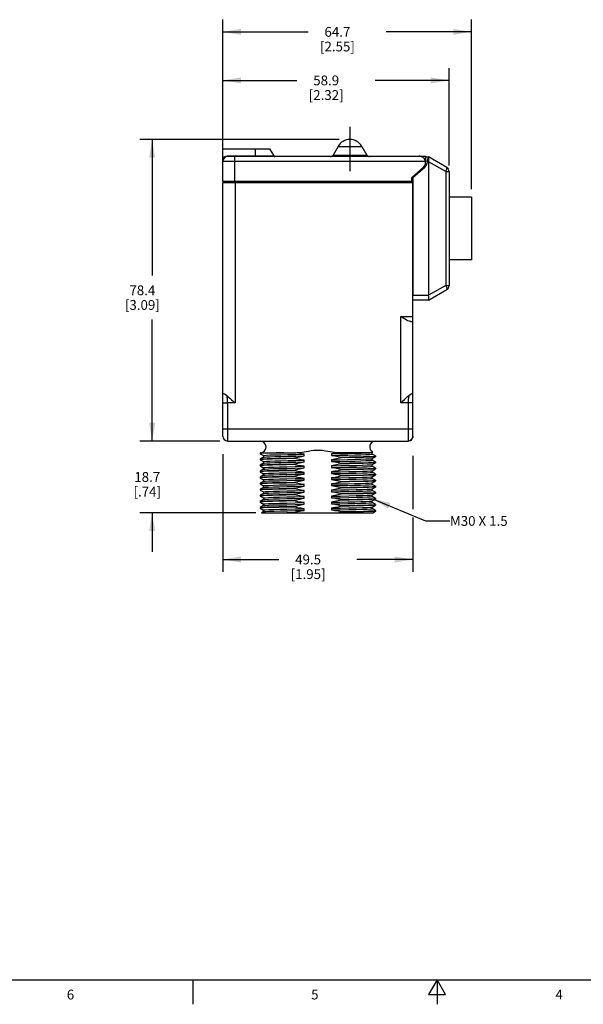
# Model space of a CAD drawing. Units: inches. Extents: x 0.7 to 21.3, y 0.5 to 16.
# Drawn here: x 6.7 to 12.5, y 0.5 to 10.6 of the extents above; entities that cross this region are included whole.
import ezdxf

# ---------------------------------------------------------------- set-up
doc = ezdxf.new("R2010")
doc.units = ezdxf.units.IN
doc.header["$LTSCALE"] = 1.21
doc.header["$MEASUREMENT"] = 0
doc.linetypes.add('CENTER', pattern=[0.6, 0.375, -0.075, 0.075, -0.075])
doc.layers.get('0').update_dxf_attribs({"linetype": 'CONTINUOUS'})
for name, color, linetype in [('AXIS', 7, 'CONTINUOUS'), ('NOTES', 7, 'CONTINUOUS'), ('SCHEME_DIMS', 7, 'CONTINUOUS')]:
    doc.layers.add(name, color=color, linetype=linetype)
doc.styles.add('TEXTSTYLE_2', font='txt', dxfattribs={"width": 0.8})
doc.dimstyles.new('DIMSTYLE_1', dxfattribs={"dimtxt": 0.1, "dimasz": 0.1875, "dimexe": 0.18, "dimexo": 0.0625, "dimgap": 0.09, "dimtad": 0, "dimtih": 1, "dimtoh": 1, "dimdec": 1, "dimzin": 4, "dimdsep": 46, "dimtxsty": 'STANDARD', "dimblk": '_FILLED', "dimblk1": '_FILLED', "dimblk2": '_FILLED', "dimcen": 0.09, "dimadec": 0, "dimazin": 0, "dimtp": 0.1, "dimtm": 0.1, "dimtfac": 1, "dimtdec": 1, "dimtofl": 0, "dimtmove": 0, "dimatfit": 3, "dimldrblk": '_FILLED', "dimfxl": 1, "dimtolj": 1, "dimtzin": 4, "dimarcsym": 0})
doc.dimstyles.get("Standard").update_dxf_attribs({"dimtxt": 0.1, "dimasz": 0.1875, "dimexe": 0.18, "dimexo": 0.0625, "dimgap": 0.09, "dimtad": 0, "dimtih": 1, "dimtoh": 1, "dimdec": 3, "dimzin": 4, "dimdsep": 46, "dimtxsty": 'STANDARD', "dimblk": '_FILLED', "dimblk1": '_FILLED', "dimblk2": '_FILLED', "dimcen": 0.09, "dimadec": 0, "dimazin": 0, "dimtol": 1, "dimtp": 0.005, "dimtm": 0.005, "dimtfac": 1, "dimtdec": 3, "dimtofl": 0, "dimtmove": 0, "dimatfit": 3, "dimldrblk": '_FILLED', "dimfxl": 1, "dimtolj": 1, "dimtzin": 4, "dimarcsym": 0})

# ---------------------------------------------------------------- blocks, each defined once
blk = doc.blocks.new('_FILLED')
at = {"color": 0, "linetype": 'BYBLOCK'}
blk.add_solid([(0, 0), (-1, 0.167), (-1, -0.167)], dxfattribs=at)
blk = doc.blocks.new('*D3')
at = {"layer": 'SCHEME_DIMS', "color": 2, "linetype": 'CONTINUOUS'}
for p, q in [((8.092, 6.267), (8.092, 6.667)), ((8.785, 6.267), (7.967, 6.267)), ((9.152, 5.532), (7.967, 5.532)), ((8.092, 5.532), (8.092, 5.132))]:
    blk.add_line(p, q, dxfattribs=at)
at = {"layer": 'SCHEME_DIMS', "color": 2, "linetype": 'CONTINUOUS', "xscale": 0.1875, "yscale": 0.1875, "zscale": 0.1875}
for p, rotation in [((8.092, 6.267), 270), ((8.092, 5.532), 90)]:
    blk.add_blockref('_FILLED', p, dxfattribs=dict(at, rotation=rotation))
at = {"layer": 'SCHEME_DIMS', "color": 2, "linetype": 'CONTINUOUS', "insert": (8.042, 5.949), "char_height": 0.1, "width": 0.5, "attachment_point": 2, "line_spacing_factor": 0.9}
blk.add_mtext('18.7\\P[.74]', dxfattribs=at)
blk = doc.blocks.new('*D4')
at = {"layer": 'SCHEME_DIMS', "color": 2, "linetype": 'CONTINUOUS'}
for p, q in [((8.815, 6.133), (8.815, 4.929)), ((10.761, 6.115), (10.761, 5.571)), ((10.761, 5.485), (10.761, 4.929)), ((8.815, 5.054), (9.388, 5.054)), ((10.761, 5.054), (10.188, 5.054))]:
    blk.add_line(p, q, dxfattribs=at)
at = {"layer": 'SCHEME_DIMS', "color": 2, "linetype": 'CONTINUOUS', "xscale": 0.1875, "yscale": 0.1875, "zscale": 0.1875, "rotation": 180}
blk.add_blockref('_FILLED', (8.815, 5.054), dxfattribs=at)
at = {"layer": 'SCHEME_DIMS', "color": 2, "linetype": 'CONTINUOUS', "xscale": 0.1875, "yscale": 0.1875, "zscale": 0.1875}
blk.add_blockref('_FILLED', (10.761, 5.054), dxfattribs=at)
at = {"layer": 'SCHEME_DIMS', "color": 2, "linetype": 'CONTINUOUS', "insert": (9.688, 5.104), "char_height": 0.1, "width": 0.6, "attachment_point": 2, "line_spacing_factor": 0.9}
blk.add_mtext('49.5\\P[1.95]', dxfattribs=at)
blk = doc.blocks.new('*D5')
at = {"layer": 'SCHEME_DIMS', "color": 2, "linetype": 'CONTINUOUS'}
for p, q in [((8.814, 8.962), (8.814, 10.581)), ((11.361, 8.846), (11.361, 10.581)), ((8.814, 10.456), (9.688, 10.456)), ((11.361, 10.456), (10.488, 10.456))]:
    blk.add_line(p, q, dxfattribs=at)
at = {"layer": 'SCHEME_DIMS', "color": 2, "linetype": 'CONTINUOUS', "xscale": 0.1875, "yscale": 0.1875, "zscale": 0.1875, "rotation": 180.0000009674}
blk.add_blockref('_FILLED', (8.814, 10.456), dxfattribs=at)
at = {"layer": 'SCHEME_DIMS', "color": 2, "linetype": 'CONTINUOUS', "xscale": 0.1875, "yscale": 0.1875, "zscale": 0.1875}
blk.add_blockref('_FILLED', (11.361, 10.456), dxfattribs=at)
at = {"layer": 'SCHEME_DIMS', "color": 2, "linetype": 'CONTINUOUS', "insert": (9.988, 10.506), "char_height": 0.1, "width": 0.6, "attachment_point": 2, "line_spacing_factor": 0.9}
blk.add_mtext('64.7\\P[2.55]', dxfattribs=at)
blk = doc.blocks.new('*D6')
at = {"layer": 'SCHEME_DIMS', "color": 2, "linetype": 'CONTINUOUS'}
for p, q in [((10.005, 9.354), (7.967, 9.354)), ((8.092, 9.354), (8.092, 7.96)), ((8.092, 6.267), (8.092, 7.51)), ((8.748, 6.267), (7.967, 6.267))]:
    blk.add_line(p, q, dxfattribs=at)
at = {"layer": 'SCHEME_DIMS', "color": 2, "linetype": 'CONTINUOUS', "xscale": 0.1875, "yscale": 0.1875, "zscale": 0.1875}
for p, rotation in [((8.092, 9.354), 90), ((8.092, 6.267), 270)]:
    blk.add_blockref('_FILLED', p, dxfattribs=dict(at, rotation=rotation))
at = {"layer": 'SCHEME_DIMS', "color": 2, "linetype": 'CONTINUOUS', "insert": (7.992, 7.86), "char_height": 0.1, "width": 0.6, "attachment_point": 2, "line_spacing_factor": 0.9}
blk.add_mtext('78.4\\P[3.09]', dxfattribs=at)
blk = doc.blocks.new('*D15')
at = {"layer": 'SCHEME_DIMS', "color": 2, "linetype": 'CONTINUOUS'}
for p, q in [((8.814, 9.321), (8.814, 10.084)), ((11.131, 9.088), (11.131, 10.084)), ((8.814, 9.959), (9.573, 9.959)), ((11.131, 9.959), (10.373, 9.959))]:
    blk.add_line(p, q, dxfattribs=at)
at = {"layer": 'SCHEME_DIMS', "color": 2, "linetype": 'CONTINUOUS', "xscale": 0.1875, "yscale": 0.1875, "zscale": 0.1875, "rotation": 180.0000010135}
blk.add_blockref('_FILLED', (8.814, 9.959), dxfattribs=at)
at = {"layer": 'SCHEME_DIMS', "color": 2, "linetype": 'CONTINUOUS', "xscale": 0.1875, "yscale": 0.1875, "zscale": 0.1875}
blk.add_blockref('_FILLED', (11.131, 9.959), dxfattribs=at)
at = {"layer": 'SCHEME_DIMS', "color": 2, "linetype": 'CONTINUOUS', "insert": (9.873, 10.009), "char_height": 0.1, "width": 0.6, "attachment_point": 2, "line_spacing_factor": 0.9}
blk.add_mtext('58.9\\P[2.32]', dxfattribs=at)

msp = doc.modelspace()

# ---------------------------------------------------------------- linework, layer by layer
at = {"color": 7, "linetype": 'CONTINUOUS'}
for p, q in [((9.995, 9.284), (9.943, 9.194)), ((10.238, 9.284), (10.29, 9.194)), ((8.814, 8.924), (8.814, 9.259)), ((8.814, 9.259), (9.294, 9.259)), ((8.939, 9.179), (8.864, 9.179)), ((9.294, 9.259), (9.336, 9.186)), ((10.831, 9.184), (10.891, 9.184)), ((10.889, 9.175), (10.889, 9.133)), ((10.889, 9.175), (10.921, 9.175)), ((10.92, 9.169), (10.921, 9.175)), ((11.106, 9.068), (10.921, 9.175)), ((10.924, 9.172), (10.922, 9.175)), ((10.746, 8.96), (10.872, 9.074)), ((10.889, 9.104), (10.889, 9.077)), ((10.907, 9.125), (10.899, 9.096)), ((10.907, 9.125), (10.92, 9.169)), ((10.921, 9.125), (10.921, 7.76)), ((10.878, 9.063), (10.761, 8.96)), ((10.761, 8.974), (10.761, 8.96)), ((10.771, 8.974), (10.761, 8.974)), ((10.771, 8.969), (10.771, 8.983)), ((11.131, 9.025), (11.131, 7.86)), ((10.761, 8.924), (8.939, 8.924)), ((10.765, 8.964), (10.761, 8.964)), ((10.761, 8.96), (10.761, 7.76)), ((11.361, 8.763), (11.131, 8.763)), ((11.361, 8.763), (11.361, 8.711)), ((11.361, 8.711), (11.361, 8.443)), ((11.361, 8.443), (11.361, 8.217)), ((11.361, 8.123), (11.131, 8.123)), ((10.921, 7.71), (11.106, 7.817)), ((10.921, 7.71), (10.761, 7.71)), ((10.736, 7.492), (10.761, 7.492)), ((10.761, 6.317), (10.761, 7.542)), ((8.815, 6.317), (8.815, 6.756)), ((8.865, 6.267), (10.711, 6.267)), ((10.761, 6.317), (10.759, 6.302)), ((10.761, 6.317), (10.761, 6.317)), ((10.345, 6.149), (10.351, 6.153)), ((10.345, 6.133), (10.345, 6.15)), ((10.351, 6.153), (10.351, 6.153)), ((9.202, 6.147), (9.198, 6.145)), ((9.198, 6.145), (9.198, 6.138)), ((9.198, 6.145), (9.198, 6.145)), ((9.198, 6.138), (9.198, 6.137)), ((9.198, 6.137), (9.231, 6.118)), ((9.231, 6.102), (9.198, 6.083)), ((9.198, 6.083), (9.198, 6.076)), ((9.198, 6.083), (9.198, 6.083)), ((9.206, 6.077), (9.198, 6.076)), ((9.198, 6.076), (9.198, 6.075)), ((9.198, 6.075), (9.231, 6.056)), ((9.202, 6.147), (9.202, 6.147)), ((9.215, 6.147), (9.438, 6.147)), ((9.231, 6.119), (9.231, 6.102)), ((9.231, 6.057), (9.231, 6.04)), ((9.348, 6.125), (9.409, 6.127)), ((9.549, 6.094), (9.549, 6.087)), ((9.649, 6.115), (9.649, 6.132)), ((9.649, 6.053), (9.649, 6.07)), ((9.927, 6.137), (9.927, 6.12)), ((9.927, 6.075), (9.927, 6.058)), ((10.027, 6.102), (10.027, 6.095)), ((10.378, 6.114), (10.345, 6.133)), ((10.345, 6.087), (10.378, 6.106)), ((10.345, 6.071), (10.345, 6.088)), ((10.378, 6.052), (10.345, 6.071)), ((10.37, 6.112), (10.378, 6.114)), ((10.37, 6.05), (10.378, 6.052)), ((10.378, 6.114), (10.378, 6.114)), ((10.378, 6.114), (10.378, 6.107)), ((10.378, 6.107), (10.378, 6.106)), ((10.378, 6.052), (10.378, 6.052)), ((10.378, 6.052), (10.378, 6.045)), ((9.231, 6.04), (9.198, 6.021)), ((9.198, 6.021), (9.198, 6.014)), ((9.198, 6.021), (9.198, 6.021)), ((9.206, 6.015), (9.198, 6.014)), ((9.198, 6.014), (9.198, 6.013)), ((9.198, 6.013), (9.231, 5.994)), ((9.231, 5.978), (9.198, 5.959)), ((9.198, 5.959), (9.198, 5.952)), ((9.198, 5.959), (9.198, 5.959)), ((9.206, 5.953), (9.198, 5.952)), ((9.198, 5.952), (9.198, 5.951)), ((9.198, 5.951), (9.231, 5.932)), ((9.231, 5.995), (9.231, 5.978)), ((9.348, 6.046), (9.409, 6.048)), ((9.549, 6.032), (9.549, 6.025)), ((9.549, 5.97), (9.549, 5.963)), ((9.649, 5.991), (9.649, 6.008)), ((9.927, 6.013), (9.927, 5.996)), ((9.927, 5.951), (9.927, 5.934)), ((10.027, 6.033), (10.027, 6.04)), ((10.027, 5.978), (10.027, 5.971)), ((10.345, 6.025), (10.378, 6.044)), ((10.345, 6.009), (10.345, 6.026)), ((10.378, 5.99), (10.345, 6.009)), ((10.345, 5.963), (10.378, 5.982)), ((10.345, 5.947), (10.345, 5.964)), ((10.378, 6.045), (10.378, 6.044)), ((10.378, 5.99), (10.378, 5.99)), ((10.378, 5.99), (10.378, 5.983)), ((10.378, 5.983), (10.378, 5.982)), ((9.231, 5.916), (9.198, 5.897)), ((9.198, 5.897), (9.198, 5.89)), ((9.198, 5.897), (9.198, 5.897)), ((9.206, 5.891), (9.198, 5.89)), ((9.198, 5.89), (9.198, 5.889)), ((9.198, 5.889), (9.231, 5.87)), ((9.231, 5.854), (9.198, 5.835)), ((9.231, 5.933), (9.231, 5.916)), ((9.231, 5.871), (9.231, 5.854)), ((9.549, 5.908), (9.549, 5.901)), ((9.649, 5.929), (9.649, 5.946)), ((9.649, 5.867), (9.649, 5.884)), ((9.927, 5.889), (9.927, 5.872)), ((10.027, 5.916), (10.027, 5.909)), ((10.027, 5.854), (10.027, 5.847)), ((10.378, 5.928), (10.345, 5.947)), ((10.345, 5.901), (10.378, 5.92)), ((10.345, 5.885), (10.345, 5.902)), ((10.378, 5.866), (10.345, 5.885)), ((10.345, 5.839), (10.378, 5.858)), ((10.37, 5.926), (10.378, 5.928)), ((10.37, 5.864), (10.378, 5.866)), ((10.378, 5.928), (10.378, 5.928)), ((10.378, 5.928), (10.378, 5.921)), ((10.378, 5.921), (10.378, 5.92)), ((10.378, 5.866), (10.378, 5.866)), ((10.378, 5.866), (10.378, 5.859)), ((10.378, 5.859), (10.378, 5.858)), ((9.198, 5.835), (9.198, 5.828)), ((9.198, 5.835), (9.198, 5.835)), ((9.206, 5.829), (9.198, 5.828)), ((9.198, 5.828), (9.198, 5.827)), ((9.198, 5.827), (9.231, 5.808)), ((9.231, 5.792), (9.198, 5.773)), ((9.198, 5.773), (9.198, 5.766)), ((9.198, 5.773), (9.198, 5.773)), ((9.206, 5.767), (9.198, 5.766)), ((9.198, 5.766), (9.198, 5.765)), ((9.198, 5.765), (9.231, 5.746)), ((9.231, 5.809), (9.231, 5.792)), ((9.231, 5.747), (9.231, 5.73)), ((9.549, 5.839), (9.464, 5.837)), ((9.549, 5.777), (9.464, 5.775)), ((9.549, 5.846), (9.549, 5.839)), ((9.549, 5.784), (9.549, 5.777)), ((9.649, 5.805), (9.649, 5.822)), ((9.649, 5.743), (9.649, 5.76)), ((9.927, 5.827), (9.927, 5.81)), ((9.927, 5.765), (9.927, 5.748)), ((10.027, 5.792), (10.111, 5.794)), ((10.027, 5.792), (10.027, 5.785)), ((10.345, 5.823), (10.345, 5.84)), ((10.378, 5.804), (10.345, 5.823)), ((10.345, 5.777), (10.378, 5.796)), ((10.345, 5.761), (10.345, 5.778)), ((10.378, 5.742), (10.345, 5.761)), ((10.378, 5.804), (10.378, 5.804)), ((10.378, 5.804), (10.378, 5.797)), ((10.378, 5.797), (10.378, 5.796)), ((9.231, 5.73), (9.198, 5.711)), ((9.198, 5.711), (9.198, 5.704)), ((9.198, 5.711), (9.198, 5.711)), ((9.206, 5.705), (9.198, 5.704)), ((9.198, 5.704), (9.198, 5.703)), ((9.198, 5.703), (9.231, 5.684)), ((9.231, 5.668), (9.198, 5.649)), ((9.198, 5.649), (9.198, 5.642)), ((9.198, 5.649), (9.198, 5.649)), ((9.231, 5.685), (9.231, 5.668)), ((9.549, 5.722), (9.549, 5.715)), ((9.549, 5.66), (9.549, 5.653)), ((9.649, 5.681), (9.649, 5.698)), ((9.927, 5.703), (9.927, 5.686)), ((10.027, 5.73), (10.112, 5.732)), ((10.027, 5.73), (10.027, 5.723)), ((10.027, 5.668), (10.027, 5.661)), ((10.345, 5.715), (10.378, 5.734)), ((10.345, 5.699), (10.345, 5.716)), ((10.378, 5.68), (10.345, 5.699)), ((10.345, 5.653), (10.378, 5.672)), ((10.345, 5.637), (10.345, 5.654)), ((10.37, 5.74), (10.378, 5.742)), ((10.37, 5.678), (10.378, 5.68)), ((10.378, 5.742), (10.378, 5.742)), ((10.378, 5.742), (10.378, 5.735)), ((10.378, 5.735), (10.378, 5.734)), ((10.378, 5.68), (10.378, 5.68)), ((10.378, 5.68), (10.378, 5.673)), ((10.378, 5.673), (10.378, 5.672)), ((9.206, 5.643), (9.198, 5.642)), ((9.198, 5.642), (9.198, 5.641)), ((9.198, 5.641), (9.231, 5.622)), ((9.231, 5.606), (9.198, 5.587)), ((9.198, 5.587), (9.198, 5.58)), ((9.198, 5.587), (9.198, 5.587)), ((9.206, 5.581), (9.198, 5.58)), ((9.198, 5.58), (9.198, 5.579)), ((9.198, 5.579), (9.231, 5.56)), ((9.231, 5.623), (9.231, 5.606)), ((9.231, 5.561), (9.231, 5.544)), ((9.549, 5.598), (9.549, 5.591)), ((9.649, 5.619), (9.649, 5.636)), ((9.649, 5.557), (9.649, 5.574)), ((9.927, 5.641), (9.927, 5.624)), ((9.927, 5.579), (9.927, 5.562)), ((10.027, 5.606), (10.027, 5.599)), ((10.378, 5.618), (10.345, 5.637)), ((10.345, 5.591), (10.378, 5.61)), ((10.345, 5.575), (10.345, 5.592)), ((10.378, 5.556), (10.345, 5.575)), ((10.349, 5.532), (10.378, 5.548)), ((10.369, 5.616), (10.378, 5.618)), ((10.37, 5.554), (10.378, 5.556)), ((10.378, 5.618), (10.378, 5.618)), ((10.378, 5.618), (10.378, 5.611)), ((10.378, 5.611), (10.378, 5.61)), ((10.378, 5.556), (10.378, 5.556)), ((10.378, 5.556), (10.378, 5.549)), ((10.378, 5.549), (10.378, 5.548)), ((9.231, 5.544), (9.21, 5.532)), ((9.21, 5.532), (10.349, 5.532)), ((9.549, 5.536), (9.549, 5.532)), ((10.027, 5.544), (10.027, 5.537))]:
    msp.add_line(p, q, dxfattribs=at)
at = {"color": 9, "linetype": 'CONTINUOUS'}
for p, q in [((9.995, 9.284), (10.238, 9.284)), ((8.864, 9.179), (8.864, 9.186)), ((8.864, 9.186), (9.336, 9.186)), ((8.939, 8.924), (8.939, 9.179)), ((9.149, 9.179), (9.149, 9.259)), ((9.943, 9.194), (10.29, 9.194)), ((8.939, 9.129), (8.814, 9.129)), ((10.907, 9.125), (10.921, 9.125)), ((11.096, 9.025), (10.921, 9.126)), ((11.096, 9.025), (11.096, 7.86)), ((11.096, 9.025), (11.131, 9.025)), ((10.746, 8.96), (10.746, 8.924)), ((11.096, 7.86), (10.921, 7.76)), ((11.096, 7.86), (11.131, 7.86)), ((10.761, 7.76), (10.921, 7.76)), ((10.636, 7.542), (10.761, 7.542)), ((10.636, 6.657), (10.636, 7.542)), ((8.94, 6.657), (8.865, 6.657)), ((10.761, 6.657), (10.636, 6.657)), ((8.865, 6.267), (8.865, 6.575)), ((10.711, 6.543), (10.711, 6.267)), ((8.815, 6.392), (10.761, 6.392))]:
    msp.add_line(p, q, dxfattribs=at)
at = {"color": 2, "linetype": 'CONTINUOUS'}
for p, q in [((0.964, 0.75), (21.05, 0.75)), ((8.507, 0.75), (8.507, 0.5)), ((11.007, 0.75), (10.92, 0.6)), ((11.094, 0.6), (11.007, 0.75)), ((11.007, 0.75), (11.007, 0.5)), ((10.92, 0.6), (11.094, 0.6))]:
    msp.add_line(p, q, dxfattribs=at)
at = {"color": 9, "linetype": 'CONTINUOUS'}
for points in [[(8.814, 9.163), (8.821, 9.17), (8.829, 9.176), (8.838, 9.18), (8.846, 9.183), (8.855, 9.185), (8.864, 9.186)], [(11.096, 9.025), (11.099, 9.031), (11.102, 9.037), (11.104, 9.043), (11.106, 9.049), (11.108, 9.054), (11.108, 9.058), (11.109, 9.062), (11.108, 9.065), (11.108, 9.067), (11.106, 9.068)], [(11.096, 7.86), (11.102, 7.848), (11.106, 7.837), (11.108, 7.827), (11.108, 7.821), (11.106, 7.817)], [(8.815, 6.657), (8.817, 6.657), (8.824, 6.657), (8.835, 6.657), (8.849, 6.657), (8.865, 6.657)], [(8.865, 6.657), (8.864, 6.665), (8.864, 6.672), (8.864, 6.68), (8.863, 6.688), (8.863, 6.695), (8.862, 6.702), (8.861, 6.709), (8.86, 6.716), (8.859, 6.722), (8.858, 6.728), (8.856, 6.734)], [(8.865, 6.575), (8.865, 6.604), (8.865, 6.632), (8.865, 6.657)], [(10.72, 6.734), (10.718, 6.728), (10.717, 6.722), (10.716, 6.716), (10.715, 6.709), (10.714, 6.702), (10.713, 6.695), (10.712, 6.688), (10.712, 6.68), (10.712, 6.672), (10.711, 6.665), (10.711, 6.657)], [(10.711, 6.657), (10.711, 6.632), (10.711, 6.604), (10.711, 6.575), (10.711, 6.543)]]:
    msp.add_lwpolyline(points, dxfattribs=at)
at = {"color": 7, "linetype": 'CONTINUOUS'}
for points in [[(10.921, 9.126), (10.922, 9.138), (10.924, 9.149), (10.924, 9.159), (10.924, 9.167), (10.924, 9.172)], [(11.361, 8.217), (11.361, 8.208), (11.361, 8.176), (11.361, 8.123)], [(10.922, 7.711), (10.924, 7.713), (10.924, 7.719), (10.924, 7.727), (10.924, 7.737), (10.922, 7.748), (10.921, 7.76)], [(10.736, 7.492), (10.724, 7.494), (10.71, 7.499), (10.696, 7.506), (10.681, 7.514), (10.666, 7.523), (10.651, 7.532), (10.636, 7.542)], [(8.815, 6.756), (8.816, 6.756), (8.822, 6.755), (8.832, 6.751), (8.843, 6.744), (8.856, 6.734)], [(10.72, 6.734), (10.733, 6.744), (10.744, 6.751), (10.754, 6.755), (10.76, 6.756), (10.761, 6.756)], [(8.856, 6.734), (8.871, 6.721), (8.888, 6.705), (8.905, 6.689), (8.923, 6.673), (8.94, 6.657)], [(10.636, 6.657), (10.655, 6.674), (10.673, 6.691), (10.691, 6.708), (10.706, 6.722), (10.72, 6.734)], [(8.815, 6.317), (8.815, 6.316), (8.815, 6.315), (8.815, 6.314), (8.815, 6.313), (8.815, 6.313)], [(9.558, 6.147), (9.577, 6.148), (9.595, 6.149), (9.613, 6.151), (9.63, 6.154), (9.649, 6.157), (9.669, 6.16), (9.692, 6.164), (9.718, 6.169), (9.746, 6.172), (9.776, 6.175), (9.807, 6.174), (9.836, 6.172), (9.865, 6.168), (9.891, 6.163), (9.914, 6.159), (9.934, 6.156), (9.953, 6.153), (9.971, 6.151), (9.99, 6.149)], [(9.927, 6.137), (10.016, 6.138), (10.099, 6.14), (10.172, 6.142), (10.235, 6.143), (10.284, 6.145), (10.32, 6.147), (10.34, 6.148), (10.345, 6.149)], [(9.99, 6.149), (10.067, 6.149), (10.139, 6.15), (10.202, 6.15), (10.255, 6.151), (10.298, 6.151), (10.328, 6.152), (10.346, 6.153), (10.351, 6.153)], [(9.438, 6.147), (9.361, 6.145), (9.297, 6.144), (9.248, 6.142), (9.215, 6.14), (9.199, 6.138), (9.198, 6.138)], [(9.198, 6.145), (9.199, 6.145), (9.215, 6.147)], [(9.198, 6.083), (9.206, 6.084), (9.23, 6.086), (9.269, 6.088), (9.322, 6.089), (9.387, 6.091), (9.464, 6.092), (9.549, 6.094)], [(9.202, 6.147), (9.204, 6.147), (9.215, 6.147)], [(9.549, 6.087), (9.464, 6.085), (9.387, 6.084), (9.322, 6.082), (9.269, 6.081), (9.23, 6.079), (9.206, 6.077)], [(9.231, 6.119), (9.238, 6.12), (9.261, 6.122), (9.298, 6.124), (9.348, 6.125)], [(9.231, 6.102), (9.238, 6.103), (9.261, 6.105), (9.298, 6.106), (9.348, 6.108), (9.409, 6.11), (9.482, 6.111), (9.562, 6.113), (9.649, 6.115)], [(9.231, 6.057), (9.238, 6.058), (9.261, 6.06), (9.298, 6.062), (9.348, 6.063), (9.409, 6.065), (9.482, 6.067), (9.562, 6.068), (9.649, 6.07)], [(9.409, 6.127), (9.482, 6.129), (9.562, 6.13), (9.649, 6.132)], [(9.409, 6.048), (9.482, 6.049), (9.562, 6.051), (9.649, 6.053)], [(9.438, 6.147), (9.497, 6.147), (9.558, 6.147)], [(9.549, 6.094), (9.582, 6.102), (9.616, 6.109), (9.649, 6.115)], [(9.649, 6.07), (9.616, 6.074), (9.582, 6.08), (9.549, 6.087)], [(9.549, 6.032), (9.582, 6.04), (9.616, 6.047), (9.649, 6.053)], [(9.649, 6.132), (9.619, 6.136), (9.589, 6.141), (9.558, 6.147)], [(9.99, 6.149), (9.958, 6.142), (9.927, 6.137)], [(9.927, 6.12), (10.014, 6.121), (10.094, 6.123), (10.167, 6.124), (10.228, 6.126), (10.278, 6.128), (10.315, 6.129), (10.338, 6.131), (10.345, 6.133)], [(9.927, 6.12), (9.96, 6.115), (9.994, 6.109), (10.027, 6.102)], [(10.027, 6.095), (9.994, 6.087), (9.96, 6.081), (9.927, 6.075)], [(9.927, 6.075), (10.014, 6.076), (10.094, 6.078), (10.167, 6.08), (10.228, 6.081), (10.278, 6.083), (10.315, 6.085), (10.338, 6.086), (10.345, 6.087)], [(9.927, 6.058), (10.014, 6.059), (10.094, 6.061), (10.167, 6.062), (10.228, 6.064), (10.278, 6.066), (10.315, 6.067), (10.338, 6.069), (10.345, 6.071)], [(9.927, 6.058), (9.96, 6.053), (9.994, 6.047), (10.027, 6.04)], [(10.027, 6.102), (10.112, 6.104), (10.189, 6.105), (10.254, 6.107), (10.307, 6.109), (10.346, 6.11), (10.37, 6.112)], [(10.378, 6.106), (10.37, 6.105), (10.346, 6.103), (10.307, 6.102), (10.254, 6.1), (10.189, 6.099), (10.112, 6.097), (10.027, 6.095)], [(10.027, 6.04), (10.112, 6.042), (10.189, 6.043), (10.254, 6.045), (10.307, 6.047), (10.346, 6.048), (10.37, 6.05)], [(9.198, 6.021), (9.206, 6.022), (9.23, 6.024), (9.269, 6.026), (9.322, 6.027), (9.387, 6.029), (9.464, 6.03), (9.549, 6.032)], [(9.198, 5.959), (9.206, 5.96), (9.23, 5.962), (9.269, 5.964), (9.322, 5.965), (9.387, 5.967), (9.464, 5.968), (9.549, 5.97)], [(9.549, 6.025), (9.464, 6.023), (9.387, 6.022), (9.322, 6.02), (9.269, 6.019), (9.23, 6.017), (9.206, 6.015)], [(9.549, 5.963), (9.464, 5.961), (9.387, 5.96), (9.322, 5.958), (9.269, 5.957), (9.23, 5.955), (9.206, 5.953)], [(9.231, 6.04), (9.238, 6.041), (9.261, 6.043), (9.298, 6.044), (9.348, 6.046)], [(9.231, 5.995), (9.233, 5.996), (9.25, 5.997), (9.284, 5.999), (9.333, 6.001), (9.396, 6.003), (9.471, 6.004), (9.556, 6.006), (9.649, 6.008)], [(9.231, 5.978), (9.233, 5.978), (9.25, 5.98), (9.284, 5.982), (9.333, 5.984), (9.396, 5.985), (9.471, 5.987), (9.556, 5.989), (9.649, 5.991)], [(9.649, 6.008), (9.616, 6.012), (9.582, 6.018), (9.549, 6.025)], [(9.549, 5.97), (9.582, 5.978), (9.616, 5.985), (9.649, 5.991)], [(9.649, 5.946), (9.616, 5.95), (9.582, 5.956), (9.549, 5.963)], [(10.027, 6.033), (9.994, 6.025), (9.96, 6.019), (9.927, 6.013)], [(9.927, 6.013), (10.02, 6.015), (10.106, 6.016)], [(9.927, 5.996), (10.02, 5.997), (10.106, 5.999), (10.182, 6.001), (10.245, 6.003), (10.294, 6.004), (10.327, 6.006), (10.343, 6.008), (10.345, 6.009)], [(9.927, 5.996), (9.96, 5.991), (9.994, 5.985), (10.027, 5.978)], [(10.027, 5.971), (9.994, 5.963), (9.96, 5.957), (9.927, 5.951)], [(9.927, 5.951), (10.02, 5.952), (10.105, 5.954), (10.18, 5.956), (10.243, 5.958), (10.292, 5.959), (10.326, 5.961), (10.343, 5.963), (10.345, 5.963)], [(10.378, 6.044), (10.368, 6.043), (10.342, 6.041), (10.303, 6.04), (10.25, 6.038), (10.185, 6.037), (10.11, 6.035), (10.027, 6.033)], [(10.027, 5.978), (10.11, 5.98), (10.185, 5.981), (10.25, 5.983), (10.303, 5.985), (10.342, 5.986), (10.368, 5.988)], [(10.378, 5.982), (10.37, 5.981), (10.346, 5.979), (10.307, 5.978), (10.254, 5.976), (10.189, 5.975), (10.112, 5.973), (10.027, 5.971)], [(10.106, 6.016), (10.182, 6.018), (10.245, 6.02), (10.294, 6.022), (10.327, 6.023), (10.343, 6.025), (10.345, 6.025)], [(10.368, 5.988), (10.378, 5.989), (10.378, 5.99)], [(9.198, 5.897), (9.206, 5.898), (9.23, 5.9), (9.269, 5.902), (9.322, 5.903), (9.387, 5.905)], [(9.549, 5.901), (9.464, 5.899), (9.387, 5.898), (9.322, 5.896), (9.269, 5.895), (9.23, 5.893), (9.206, 5.891)], [(9.231, 5.933), (9.233, 5.934), (9.25, 5.935), (9.284, 5.937), (9.333, 5.939), (9.396, 5.941), (9.471, 5.942), (9.556, 5.944), (9.649, 5.946)], [(9.231, 5.916), (9.233, 5.916), (9.25, 5.918), (9.284, 5.92), (9.333, 5.922), (9.396, 5.923), (9.471, 5.925), (9.556, 5.927), (9.649, 5.929)], [(9.231, 5.871), (9.233, 5.872), (9.25, 5.873), (9.284, 5.875), (9.333, 5.877), (9.396, 5.879), (9.471, 5.88), (9.556, 5.882), (9.649, 5.884)], [(9.231, 5.854), (9.233, 5.854), (9.25, 5.856), (9.284, 5.858), (9.333, 5.86), (9.396, 5.861), (9.471, 5.863), (9.556, 5.865), (9.649, 5.867)], [(9.387, 5.905), (9.464, 5.906), (9.549, 5.908)], [(9.549, 5.908), (9.582, 5.916), (9.616, 5.923), (9.649, 5.929)], [(9.649, 5.884), (9.616, 5.889), (9.582, 5.894), (9.549, 5.901)], [(9.549, 5.846), (9.582, 5.854), (9.616, 5.861), (9.649, 5.867)], [(9.927, 5.934), (10.02, 5.935), (10.105, 5.937)], [(9.927, 5.934), (9.96, 5.929), (9.994, 5.923), (10.027, 5.916)], [(10.027, 5.909), (9.994, 5.901), (9.96, 5.895), (9.927, 5.889)], [(9.927, 5.889), (10.02, 5.89), (10.105, 5.892), (10.18, 5.894), (10.243, 5.896), (10.292, 5.897), (10.326, 5.899), (10.343, 5.901), (10.345, 5.901)], [(9.927, 5.872), (10.02, 5.873), (10.105, 5.875)], [(9.927, 5.872), (9.96, 5.867), (9.994, 5.861), (10.027, 5.854)], [(10.027, 5.847), (9.994, 5.839), (9.96, 5.833), (9.927, 5.827)], [(10.027, 5.916), (10.112, 5.918), (10.189, 5.919), (10.254, 5.921), (10.307, 5.923), (10.346, 5.924), (10.37, 5.926)], [(10.378, 5.92), (10.37, 5.919), (10.346, 5.917), (10.307, 5.916), (10.254, 5.914), (10.189, 5.913), (10.112, 5.911), (10.027, 5.909)], [(10.027, 5.854), (10.112, 5.856), (10.189, 5.857), (10.254, 5.859), (10.307, 5.861), (10.346, 5.862), (10.37, 5.864)], [(10.378, 5.858), (10.368, 5.857), (10.343, 5.855), (10.304, 5.854), (10.251, 5.852), (10.186, 5.851), (10.111, 5.849), (10.027, 5.847)], [(10.105, 5.937), (10.18, 5.939), (10.243, 5.941), (10.292, 5.942), (10.326, 5.944), (10.343, 5.946), (10.345, 5.947)], [(10.105, 5.875), (10.18, 5.877), (10.243, 5.879), (10.292, 5.88), (10.326, 5.882), (10.343, 5.884), (10.345, 5.885)], [(9.198, 5.835), (9.206, 5.836), (9.23, 5.838), (9.269, 5.84), (9.322, 5.841), (9.387, 5.843), (9.464, 5.844), (9.549, 5.846)], [(9.198, 5.773), (9.206, 5.774), (9.23, 5.776), (9.269, 5.778), (9.322, 5.779), (9.387, 5.781), (9.464, 5.782), (9.549, 5.784)], [(9.464, 5.837), (9.387, 5.836), (9.322, 5.834), (9.269, 5.833), (9.23, 5.831), (9.206, 5.829)], [(9.464, 5.775), (9.387, 5.774), (9.322, 5.772), (9.269, 5.771), (9.23, 5.769), (9.206, 5.767)], [(9.231, 5.809), (9.233, 5.81), (9.25, 5.811), (9.284, 5.813), (9.333, 5.815), (9.396, 5.817), (9.471, 5.818), (9.556, 5.82), (9.649, 5.822)], [(9.231, 5.792), (9.233, 5.792), (9.25, 5.794), (9.284, 5.796), (9.333, 5.798), (9.396, 5.799), (9.471, 5.801), (9.556, 5.803), (9.649, 5.805)], [(9.231, 5.747), (9.233, 5.748), (9.25, 5.749), (9.284, 5.751), (9.333, 5.753), (9.396, 5.755), (9.471, 5.756), (9.556, 5.758), (9.649, 5.76)], [(9.649, 5.822), (9.616, 5.826), (9.582, 5.832), (9.549, 5.839)], [(9.549, 5.784), (9.582, 5.792), (9.616, 5.799), (9.649, 5.805)], [(9.649, 5.76), (9.616, 5.764), (9.582, 5.77), (9.549, 5.777)], [(9.927, 5.827), (10.013, 5.828), (10.092, 5.83), (10.163, 5.832), (10.225, 5.833), (10.275, 5.835), (10.312, 5.836), (10.336, 5.838), (10.345, 5.839)], [(9.927, 5.81), (10.013, 5.811), (10.092, 5.813), (10.163, 5.814), (10.225, 5.816), (10.275, 5.818), (10.312, 5.819), (10.336, 5.821), (10.345, 5.822), (10.345, 5.823)], [(9.927, 5.81), (9.96, 5.805), (9.994, 5.799), (10.027, 5.792)], [(10.027, 5.785), (9.994, 5.777), (9.96, 5.771), (9.927, 5.765)], [(9.927, 5.765), (10.02, 5.766), (10.105, 5.768), (10.18, 5.77), (10.243, 5.772), (10.292, 5.773), (10.326, 5.775), (10.343, 5.777), (10.345, 5.777)], [(9.927, 5.748), (10.02, 5.749), (10.105, 5.751), (10.18, 5.753), (10.243, 5.755), (10.292, 5.756), (10.326, 5.758), (10.343, 5.76), (10.345, 5.761)], [(9.927, 5.748), (9.96, 5.743), (9.994, 5.737), (10.027, 5.73)], [(10.378, 5.796), (10.37, 5.795), (10.346, 5.793), (10.307, 5.792), (10.254, 5.79), (10.189, 5.789), (10.112, 5.787), (10.027, 5.785)], [(10.111, 5.794), (10.186, 5.795), (10.251, 5.797), (10.304, 5.799), (10.343, 5.8), (10.368, 5.802)], [(10.368, 5.802), (10.378, 5.803), (10.378, 5.804)], [(9.198, 5.711), (9.206, 5.712), (9.23, 5.714), (9.269, 5.716), (9.322, 5.717), (9.387, 5.719), (9.464, 5.72), (9.549, 5.722)], [(9.198, 5.649), (9.206, 5.65), (9.23, 5.652), (9.269, 5.654), (9.322, 5.655), (9.387, 5.657), (9.464, 5.658), (9.549, 5.66)], [(9.549, 5.715), (9.464, 5.713), (9.387, 5.712), (9.322, 5.71), (9.269, 5.709), (9.23, 5.707), (9.206, 5.705)], [(9.549, 5.653), (9.464, 5.651), (9.387, 5.65), (9.322, 5.648), (9.269, 5.647), (9.23, 5.645), (9.206, 5.643)], [(9.231, 5.73), (9.233, 5.73), (9.25, 5.732), (9.284, 5.734), (9.333, 5.736), (9.396, 5.737), (9.471, 5.739), (9.556, 5.741), (9.649, 5.743)], [(9.231, 5.685), (9.233, 5.686), (9.25, 5.687), (9.284, 5.689), (9.333, 5.691), (9.396, 5.693)], [(9.231, 5.668), (9.233, 5.668), (9.25, 5.67), (9.284, 5.672), (9.333, 5.674), (9.396, 5.675), (9.471, 5.677), (9.556, 5.679), (9.649, 5.681)], [(9.396, 5.693), (9.471, 5.694), (9.556, 5.696), (9.649, 5.698)], [(9.549, 5.722), (9.582, 5.73), (9.616, 5.737), (9.649, 5.743)], [(9.649, 5.698), (9.616, 5.702), (9.582, 5.708), (9.549, 5.715)], [(9.549, 5.66), (9.582, 5.668), (9.616, 5.675), (9.649, 5.681)], [(9.649, 5.636), (9.616, 5.64), (9.582, 5.646), (9.549, 5.653)], [(10.027, 5.723), (9.994, 5.715), (9.96, 5.709), (9.927, 5.703)], [(9.927, 5.703), (10.02, 5.704), (10.105, 5.706), (10.18, 5.708), (10.243, 5.71), (10.292, 5.711), (10.326, 5.713), (10.343, 5.715), (10.345, 5.715)], [(9.927, 5.686), (10.02, 5.687), (10.105, 5.689), (10.18, 5.691), (10.243, 5.693), (10.292, 5.694), (10.326, 5.696), (10.343, 5.698), (10.345, 5.699)], [(9.927, 5.686), (9.96, 5.681), (9.994, 5.675), (10.027, 5.668)], [(10.027, 5.661), (9.994, 5.653), (9.96, 5.647), (9.927, 5.641)], [(9.927, 5.641), (10.013, 5.642), (10.093, 5.644), (10.165, 5.646), (10.226, 5.647), (10.277, 5.649), (10.314, 5.65), (10.337, 5.652), (10.345, 5.653)], [(10.378, 5.734), (10.37, 5.733), (10.346, 5.731), (10.307, 5.73), (10.254, 5.728), (10.189, 5.727), (10.112, 5.725), (10.027, 5.723)], [(10.027, 5.668), (10.112, 5.67), (10.189, 5.671), (10.254, 5.673), (10.307, 5.675), (10.346, 5.676), (10.37, 5.678)], [(10.187, 5.665), (10.111, 5.663), (10.027, 5.661)], [(10.112, 5.732), (10.189, 5.733), (10.254, 5.735), (10.307, 5.737), (10.346, 5.738), (10.37, 5.74)], [(10.378, 5.672), (10.369, 5.671), (10.345, 5.669), (10.306, 5.668), (10.253, 5.666), (10.187, 5.665)], [(9.198, 5.587), (9.206, 5.588), (9.23, 5.59), (9.269, 5.592), (9.322, 5.593), (9.387, 5.595), (9.464, 5.596), (9.549, 5.598)], [(9.549, 5.591), (9.464, 5.589), (9.387, 5.588), (9.322, 5.586), (9.269, 5.585), (9.23, 5.583), (9.206, 5.581)], [(9.231, 5.623), (9.233, 5.624), (9.25, 5.625), (9.284, 5.627), (9.333, 5.629), (9.396, 5.631)], [(9.231, 5.606), (9.233, 5.606), (9.25, 5.608), (9.284, 5.61), (9.333, 5.612), (9.396, 5.613), (9.471, 5.615), (9.556, 5.617), (9.649, 5.619)], [(9.231, 5.561), (9.233, 5.562), (9.25, 5.563), (9.284, 5.565), (9.333, 5.567), (9.396, 5.569), (9.471, 5.57), (9.556, 5.572), (9.649, 5.574)], [(9.231, 5.544), (9.236, 5.545), (9.257, 5.547), (9.292, 5.548), (9.342, 5.55), (9.404, 5.552), (9.478, 5.553), (9.56, 5.555), (9.649, 5.557)], [(9.396, 5.631), (9.471, 5.632), (9.556, 5.634), (9.649, 5.636)], [(9.549, 5.598), (9.582, 5.606), (9.616, 5.613), (9.649, 5.619)], [(9.649, 5.574), (9.616, 5.578), (9.582, 5.584), (9.549, 5.591)], [(9.549, 5.536), (9.582, 5.544), (9.616, 5.551), (9.649, 5.557)], [(9.927, 5.624), (10.013, 5.625), (10.093, 5.627), (10.165, 5.628), (10.226, 5.63), (10.277, 5.632), (10.314, 5.633), (10.337, 5.635), (10.345, 5.637)], [(9.927, 5.624), (9.96, 5.619), (9.994, 5.613), (10.027, 5.606)], [(10.027, 5.599), (9.994, 5.591), (9.96, 5.585), (9.927, 5.579)], [(9.927, 5.579), (10.02, 5.58), (10.105, 5.582), (10.18, 5.584), (10.243, 5.586), (10.292, 5.587), (10.326, 5.589), (10.343, 5.591), (10.345, 5.591)], [(9.927, 5.562), (10.02, 5.563), (10.105, 5.565), (10.18, 5.567), (10.243, 5.569), (10.292, 5.57), (10.326, 5.572), (10.343, 5.574), (10.345, 5.575)], [(9.927, 5.562), (9.96, 5.557), (9.994, 5.551), (10.027, 5.544)], [(10.027, 5.606), (10.111, 5.608), (10.187, 5.609), (10.253, 5.611), (10.306, 5.613), (10.345, 5.614), (10.369, 5.616)], [(10.378, 5.61), (10.37, 5.609), (10.346, 5.607), (10.307, 5.606), (10.254, 5.604), (10.189, 5.603), (10.112, 5.601), (10.027, 5.599)], [(10.027, 5.544), (10.112, 5.546), (10.189, 5.547), (10.254, 5.549), (10.307, 5.551), (10.346, 5.552), (10.37, 5.554)], [(10.378, 5.548), (10.37, 5.547), (10.346, 5.545), (10.307, 5.544), (10.254, 5.542), (10.189, 5.541), (10.112, 5.539), (10.027, 5.537)], [(9.34, 5.532), (9.402, 5.533), (9.472, 5.535), (9.549, 5.536)], [(10.027, 5.537), (10.015, 5.534), (10.003, 5.532)]]:
    msp.add_lwpolyline(points, dxfattribs=at)
for centre, radius, start, end in [((10.116, 9.214), 0.14, 30, 150), ((8.864, 9.129), 0.05, 90, 180), ((9.349, 9.194), 0.015, 210, 270), ((9.917, 9.209), 0.03, 270, 330), ((10.316, 9.209), 0.03, 210, 270), ((10.831, 9.124), 0.0598, 90, 112.4412), ((10.831, 9.115), 0.07, 311.3909, 344.0172), ((11.081, 9.025), 0.05, 0, 60), ((11.081, 9.025), 0.05, 0, 60), ((11.081, 7.86), 0.05, 300, 0), ((11.081, 7.861), 0.05, 344.7726, 0), ((8.865, 6.317), 0.05, 180, 270), ((8.865, 6.317), 0.05, 206.9145, 242.3786), ((9.198, 6.207), 0.0598, 274.1707, 90), ((10.378, 6.207), 0.0598, 90, 243.4401), ((10.711, 6.317), 0.05, 270, 0), ((10.711, 6.317), 0.05, 297.6214, 359.8152)]:
    msp.add_arc(centre, radius, start, end, dxfattribs=at)
for centre, start_param, end_param in [((11.085, 9.125), 3.127663, 3.14158), ((11.085, 7.76), 3.14158, 3.155498)]:
    msp.add_ellipse(centre, major_axis=(0.164, 0), ratio=0.305726, start_param=start_param, end_param=end_param, dxfattribs=at)
at = {"layer": 'AXIS', "color": 7, "linetype": 'CENTER'}
msp.add_line((10.116, 9.484), (10.116, 8.919), dxfattribs=at)
at = {"layer": 'AXIS', "color": 7, "linetype": 'CONTINUOUS'}
for p, q in [((10.831, 9.179), (8.939, 9.179)), ((10.891, 9.164), (10.891, 9.184)), ((10.871, 9.164), (10.891, 9.164)), ((10.88, 9.084), (10.891, 9.084)), ((10.891, 9.08), (10.891, 9.084)), ((8.939, 8.924), (8.814, 8.924)), ((8.815, 6.756), (8.815, 8.914)), ((8.815, 8.914), (10.761, 8.914)), ((8.855, 8.924), (8.855, 8.914)), ((10.761, 7.542), (10.761, 8.914))]:
    msp.add_line(p, q, dxfattribs=at)
at = {"layer": 'AXIS', "color": 9, "linetype": 'CONTINUOUS'}
for p, q in [((10.891, 9.129), (8.939, 9.129)), ((8.94, 8.924), (8.94, 6.657))]:
    msp.add_line(p, q, dxfattribs=at)
at = {"layer": 'AXIS', "color": 7, "linetype": 'CONTINUOUS'}
msp.add_arc((10.831, 9.119), 0.06, 312.352, 90, dxfattribs=at)

# ---------------------------------------------------------------- texts
at = {"color": 2, "linetype": 'CONTINUOUS', "char_height": 0.1, "width": 0.08, "attachment_point": 2, "line_spacing_factor": 0.9, "style": 'TEXTSTYLE_2'}
for s, insert in [('6', (7.257, 0.65)), ('5', (9.757, 0.65)), ('4', (12.257, 0.65))]:
    msp.add_mtext(s, dxfattribs=dict(at, insert=insert))
at = {"layer": 'NOTES', "color": 2, "linetype": 'CONTINUOUS', "insert": (11.139, 5.499), "char_height": 0.1, "width": 0.9, "attachment_point": 1, "line_spacing_factor": 0.9}
msp.add_mtext('M30 X 1.5', dxfattribs=at)

# ---------------------------------------------------------------- dimensions: what is measured, and where the dimension line sits
at = {"layer": 'SCHEME_DIMS', "color": 2, "linetype": 'CONTINUOUS'}
for base, p1, p2, angle, picture, middle in [((8.814, 10.456), (11.361, 8.846), (8.814, 8.962), 180, '*D5', (9.963, 10.381)), ((8.814, 9.959), (11.131, 9.088), (8.814, 9.321), 180, '*D15', (9.848, 9.884)), ((8.092, 9.354), (8.748, 6.267), (10.005, 9.354), 90, '*D6', (7.967, 7.735)), ((8.092, 6.267), (9.152, 5.532), (8.785, 6.267), 90, '*D3', (7.967, 5.824)), ((8.815, 5.054), (10.761, 6.115), (8.815, 6.133), 180, '*D4', (9.663, 4.979))]:
    dim = msp.add_linear_dim(base=base, p1=p1, p2=p2, angle=angle, dimstyle='DIMSTYLE_1', dxfattribs=at)
    dim.commit()
    dim.dimension.update_dxf_attribs({"geometry": picture, "text_midpoint": middle, "dimtype": 160})

# ---------------------------------------------------------------- leaders
at = {"layer": 'NOTES', "color": 2, "linetype": 'CONTINUOUS'}
msp.add_leader([(10.346, 5.676), (10.889, 5.449), (11.139, 5.449)], dimstyle='STANDARD', override={"dimtad": 0}, dxfattribs=at)

doc.saveas('drawing.dxf')
